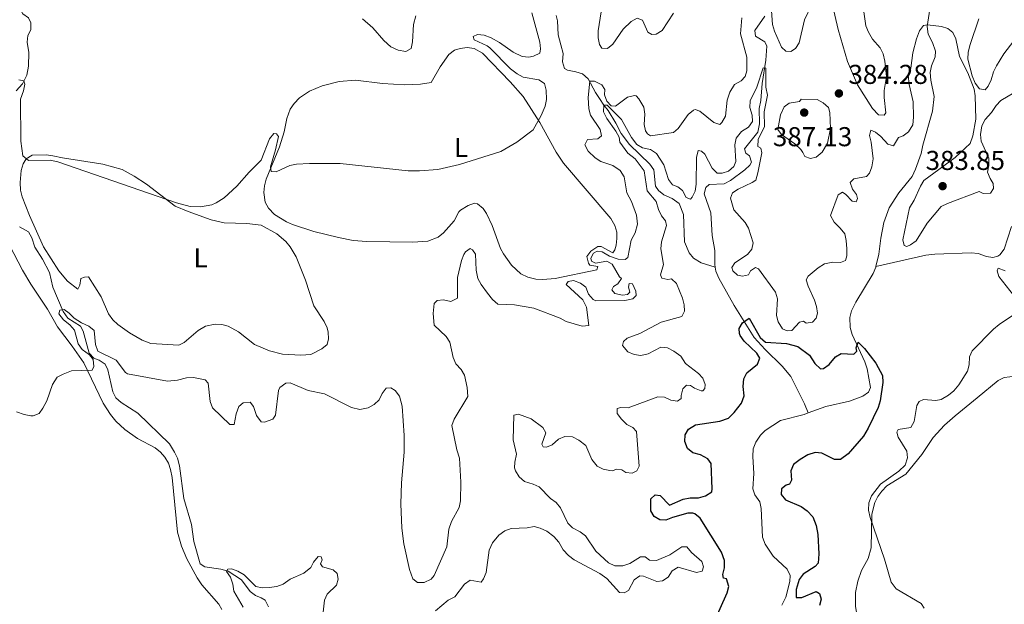
# Model space of a CAD drawing. Units: metres. Extents: x 621967 to 628918, y 683437 to 688187.
# Drawn here: x 624653 to 625015, y 683792 to 684007 of the extents above; entities that cross this region are included whole.
import ezdxf
from ezdxf.enums import TextEntityAlignment as Align

# ---------------------------------------------------------------- set-up
doc = ezdxf.new("R2010")
doc.units = ezdxf.units.M
doc.header["$MEASUREMENT"] = 0
doc.linetypes.add('DGN Style 3', pattern=[107.66344, 76.902457, -30.760983])
for name, color, linetype, lineweight in [('Entidades rústicas y varios', 7, 'Continuous', 5), ('Hidrografía', 7, 'Continuous', 5), ('Relieve y altimetría', 7, 'Continuous', 5), ('Textos de rotulación', 7, 'Continuous', 5)]:
    doc.layers.add(name, color=color, linetype=linetype, lineweight=lineweight)
doc.styles.add('Style-arial', font='arial.shx', dxfattribs={"bigfont": 'arialbig.shx'})
doc.styles.add('Style-Arial Narrow', font='txt')

# ---------------------------------------------------------------- blocks, each defined once
blk = doc.blocks.new('5PATER')
at = {"layer": 'Relieve y altimetría', "linetype": 'Continuous', "lineweight": 5}
h = blk.add_hatch(color=250, dxfattribs=at)
edge = h.paths.add_edge_path()
edge.add_ellipse((0, 0), major_axis=(-1.1, -1.11), ratio=0.999422, start_angle=0, end_angle=360)

msp = doc.modelspace()

# ---------------------------------------------------------------- linework, layer by layer
at = {"layer": 'Entidades rústicas y varios', "color": 92, "linetype": 'Continuous', "lineweight": 5}
for points in [[(624770.45, 683926.85, 387.61), (624761.4, 683929.13, 387.94), (624753.63, 683931.63, 388.03), (624751.36, 683932.65, 388.05), (624747, 683935.41, 388.22), (624744.75, 683937.67, 388.55), (624743.63, 683939.91, 388.82), (624743.12, 683943.4, 389.18), (624743.31, 683945.88, 389.43), (624743.93, 683948.35, 389.7), (624748.8, 683960.17, 390.59), (624750.5, 683965.73, 391.27), (624751.57, 683970.6, 391.51), (624752.81, 683974.06, 391.5), (624754.24, 683976.16, 391.48), (624756.17, 683978.18, 391.56), (624759.86, 683980.67, 391.7), (624764.47, 683982.66, 391.74), (624770.75, 683984.23, 391.83), (624776.71, 683984.67, 391.96), (624786.64, 683983.48, 392.07), (624794.78, 683983, 392.21), (624800.63, 683983.25, 392.21), (624804.53, 683983.8, 392.25), (624807.82, 683989.53, 392.36), (624811.03, 683994.15, 392.55), (624813.09, 683995.64, 392.64), (624815.23, 683996.33, 392.72), (624817.74, 683996.65, 392.79), (624820.27, 683996.32, 392.81), (624823.38, 683994.61, 392.7), (624833.56, 683984.13, 391.46), (624838.27, 683978.63, 390.8), (624844.43, 683969.14, 389.87), (624850.45, 683958.2, 388.91), (624853.12, 683954.15, 388.55), (624870.53, 683933.93, 386.75), (624872.01, 683931.35, 386.54), (624872.66, 683928.89, 386.35), (624872.73, 683926.49, 386.16), (624872.47, 683924.04, 385.9), (624871.98, 683922.41, 385.78), (624871.19, 683921.26, 385.82), (624866.92, 683923.63, 385.95), (624865.79, 683923.61, 385.9), (624863.21, 683921.95, 386.12), (624861.68, 683919.95, 386.12), (624862.29, 683917.44, 386.09), (624862.8, 683916.74, 386.07), (624865.74, 683916.3, 385.99), (624865.43, 683914.99, 385.99), (624850.03, 683911.82, 386.5), (624845.49, 683911.43, 386.59), (624843, 683911.6, 386.62), (624839.98, 683912.35, 386.65), (624837.49, 683913.58, 386.67), (624834.02, 683916.78, 386.76), (624831.11, 683920.86, 386.92), (624830.02, 683922.9, 387.01), (624826.97, 683931.3, 387.4), (624824.91, 683935.75, 387.7), (624823.62, 683937.59, 387.78), (624821.55, 683939.27, 387.81), (624820.5, 683939.5, 387.82), (624818.16, 683938.72, 387.85), (624815.32, 683936.94, 387.84), (624814.69, 683936.32, 387.82), (624812.96, 683933.04, 387.65), (624809.12, 683928.59, 387.69), (624807.05, 683927.05, 387.64), (624803.32, 683925.57, 387.48), (624797.79, 683925.16, 387.1), (624780.88, 683925.39, 387.27), (624775.9, 683925.76, 387.44), (624770.45, 683926.85, 387.61)], [(624715.34, 683936.4, 389.4), (624723.68, 683933.44, 389.06), (624728.54, 683932.25, 388.87), (624736.87, 683932.02, 388.76), (624742.09, 683931.45, 388.5), (624747.86, 683928.3, 388.35), (624751.16, 683925.41, 388.26), (624752.77, 683923.49, 388.15), (624754.95, 683919.78, 388.08), (624758.34, 683911.22, 388.38), (624761.41, 683901.83, 388.76), (624765.24, 683896.04, 389.06), (624766.28, 683893.76, 389.12), (624766.76, 683892.16, 389.14), (624766.85, 683889.66, 389.15), (624766.34, 683887.6, 389.1), (624764.39, 683886.04, 389.1), (624760.38, 683883.93, 388.97), (624756.65, 683883.7, 388.76), (624749.98, 683884.09, 388.63), (624745.12, 683885.28, 388.59), (624739.68, 683887.67, 388.55), (624733.77, 683892.29, 388.52), (624729.99, 683894.3, 388.35), (624727.69, 683894.97, 388.25), (624725.2, 683895.12, 388.14), (624721.69, 683894.39, 388.03), (624718.95, 683892.72, 387.78), (624713.81, 683888.41, 387.05), (624711.88, 683887.4, 386.97), (624701.59, 683887.93, 386.69), (624698.34, 683889.2, 386.72), (624693.76, 683891.87, 386.78), (624689.47, 683894.98, 386.78), (624687.67, 683896.72, 386.84), (624686.01, 683898.87, 386.93), (624683.31, 683905.17, 387.27), (624678.64, 683912.42, 387.69), (624677.18, 683912.4, 387.65), (624675.89, 683911.89, 387.57), (624675.52, 683909.42, 387.63), (624674.81, 683907.97, 387.78), (624671.02, 683910.84, 387.69), (624667.81, 683914.64, 388.14), (624662.16, 683923.43, 388.59), (624656.99, 683935.01, 389.27), (624654.27, 683941.8, 389.4), (624653.72, 683944.26, 389.53), (624653.54, 683947.15, 389.7), (624653.96, 683951.55, 389.91), (624654.64, 683953.92, 389.9), (624655.84, 683955.8, 389.87), (624658.02, 683957.11, 389.86), (624663.14, 683957.22, 390), (624665.61, 683956.94, 390.11), (624669.17, 683956.17, 390.25), (624683.9, 683953.89, 390.19), (624691.11, 683951.9, 390.11), (624695.49, 683949.47, 389.92), (624699.93, 683946.45, 389.81), (624710.52, 683938.37, 389.5), (624715.34, 683936.4, 389.4)], [(624649.62, 683924.14, 388.15), (624654.42, 683914.92, 387.56), (624657.49, 683909.75, 387.19), (624663.65, 683900.58, 386.47), (624667.33, 683894.13, 386.38), (624672.64, 683887.06, 385.87), (624676.92, 683880.94, 385.15), (624684.02, 683866.1, 384.42), (624686.79, 683861.94, 384.23), (624688.77, 683859.5, 384.09), (624692.07, 683856.43, 383.9), (624696.74, 683853.13, 383.7), (624703.14, 683849.65, 383.48), (624705.12, 683848.14, 383.4), (624706.77, 683846.29, 383.31), (624708.06, 683844.09, 383.2), (624708.86, 683841.74, 383.08), (624709.39, 683838.81, 383.02), (624711.4, 683818.68, 382.21), (624712.81, 683813.54, 382.08), (624714.78, 683808.95, 381.83), (624718.63, 683801.92, 381.29), (624720.34, 683799.35, 381.1), (624726.53, 683792.28, 380.82), (624727.64, 683790.35, 380.76)], [(624966.33, 683825.34, 380.19), (624967.41, 683829.58, 380.32), (624968.53, 683831.83, 380.36), (624970.05, 683833.82, 380.37), (624971.87, 683835.67, 380.41), (624978.79, 683840, 380.83), (624984.69, 683847.25, 381), (624988.91, 683853.43, 381.53), (624993.08, 683857.95, 381.74), (624996.99, 683861.42, 381.9), (625005.02, 683868.05, 382.83), (625012.73, 683874.35, 383.13), (625014.94, 683875.46, 383.44), (625021.22, 683876.22, 384.14)], [(624977.87, 683718.51, 378.85), (624977.42, 683718.75, 379.1), (624975.39, 683720.9, 378.98), (624972.57, 683727.27, 378.48), (624971.91, 683729.65, 378.13), (624971.85, 683742.17, 377.76), (624969.66, 683749.34, 377.93), (624967.55, 683757.71, 378.06), (624966.84, 683765.18, 377.81), (624965.64, 683770.38, 377.77), (624961.61, 683783.96, 378.74), (624960.35, 683791.58, 379.38), (624960.33, 683796.58, 379.74), (624961.18, 683800.68, 379.85), (624962.59, 683804.63, 379.81), (624965, 683809.01, 379.67), (624966.07, 683813, 379.77), (624966.33, 683825.34, 380.19)]]:
    msp.add_polyline3d(points, dxfattribs=at)
at = {"layer": 'Hidrografía', "color": 142, "linetype": 'DGN Style 3', "lineweight": 15}
for points in [[(624990.86, 684028.01, 380.78), (624990.17, 684025.89, 380.64), (624988.99, 684019.8, 380.43), (624986.73, 684004.36, 379.81), (624987.09, 684001.56, 379.61), (624988.59, 683998.57, 379.34), (624989.78, 683995.36, 379.37), (624989.61, 683993.27, 379.1), (624988.31, 683989.92, 378.76), (624987.84, 683987.47, 378.57), (624988.07, 683984.73, 378.38), (624989.21, 683978.7, 378.38), (624988.66, 683973.32, 378.06), (624985.12, 683960.84, 377.29), (624984.54, 683957.81, 377.12), (624982.45, 683951.95, 376.88), (624981.13, 683949.33, 376.71), (624976.23, 683943.32, 376.44), (624972.67, 683937.86, 376.13), (624970.78, 683932.42, 376), (624969.62, 683926.68, 375.76), (624968.98, 683920.84, 375.69), (624967.87, 683916.28, 375.52)], [(624652.79, 684017.52, 391.74), (624653.45, 684010.95, 391.31), (624654.63, 684009.09, 390.97), (624656.63, 684007.56, 390.83), (624657.49, 684005.7, 390.93), (624657.55, 684003.2, 390.78), (624656.42, 684001.11, 390.39), (624656.13, 683998.62, 390.32), (624656.81, 683994.87, 390.35), (624656.61, 683989.88, 390.13), (624656.05, 683986.48, 389.94), (624654.47, 683983.32, 389.95), (624652.15, 683980.75, 389.64)], [(624850.42, 684008.4, 387.88), (624850.87, 684006.43, 387.67), (624851.13, 684001.34, 387.38), (624852.1, 683997.69, 387.22), (624853.03, 683994.49, 386.58), (624852.77, 683991.37, 385.93), (624853.44, 683988.99, 385.6), (624854.57, 683988.38, 385.52), (624857.72, 683987.8, 385.42), (624860.07, 683987.04, 385.15), (624862.13, 683985.17, 384.77), (624864.91, 683980.11, 383.1), (624866.4, 683977.95, 382.25), (624868, 683975.47, 380.62), (624869.59, 683973.52, 379.93), (624872.31, 683968.87, 379.31), (624874.3, 683965.16, 379.35), (624877.37, 683961.1, 378.94), (624884.78, 683953.88, 378.54), (624886.25, 683951.8, 378.55), (624886.88, 683945.8, 378.16), (624888.05, 683944.15, 377.99), (624889.94, 683942.52, 377.96), (624893.09, 683941.2, 377.65), (624895.62, 683939.37, 377.34), (624897.17, 683935.33, 377.23), (624897.53, 683925.37, 376.85), (624899.32, 683921.22, 376.76), (624900.91, 683919.3, 376.52), (624903.63, 683917.61, 376.39), (624908.84, 683916.03, 375.91)], [(624927.06, 684008.15, 381.7), (624923.4, 684002.88, 381.41), (624923.64, 684000.86, 381.3), (624927.06, 683998.78, 380.94), (624927.76, 683997.18, 380.56), (624927.48, 683992.04, 380.09), (624926.1, 683983.52, 379.85), (624925.57, 683977.16, 379.56), (624925.04, 683974.34, 379.39), (624925.07, 683968.67, 379.01), (624924.45, 683965.65, 378.74), (624919.6, 683959.43, 378.38), (624920.09, 683957.88, 378.35), (624921.41, 683956.91, 378.23), (624922.23, 683954.55, 378.04), (624921.52, 683953.42, 377.95), (624919.69, 683951.72, 377.84), (624914.42, 683947.8, 377.44), (624912.18, 683946.65, 377.35), (624906.64, 683946.38, 377.24), (624905.46, 683945.32, 377.08), (624904.82, 683942.97, 376.98), (624907.27, 683935.93, 376.76), (624907.72, 683927.67, 376.6), (624908.73, 683922.16, 376.33), (624908.71, 683916.95, 375.98), (624908.84, 683916.03, 375.91)], [(624653.37, 683930.85, 386.75), (624656.71, 683928.99, 386.3), (624657.88, 683926.8, 386.09), (624658.99, 683923.31, 385.92), (624661.76, 683918.98, 385.82), (624664.35, 683914.05, 385.48), (624665.59, 683908.72, 385.38), (624669.34, 683899.74, 384.87), (624671.15, 683897.27, 384.97), (624675.77, 683894.32, 384.32), (624676.74, 683892.47, 384.25), (624678.95, 683884.38, 383.84), (624680.6, 683882.58, 383.32), (624682.63, 683881.84, 383.47), (624684.82, 683880.42, 383.4), (624685.8, 683878.35, 383.26), (624687.59, 683870.26, 383.13), (624688.73, 683868.04, 383.03), (624690.67, 683866.36, 382.87), (624696.77, 683862.39, 382.72), (624708.43, 683851.17, 382.36), (624710.31, 683848.14, 382.41), (624711.35, 683845.87, 382.26), (624712.16, 683843.04, 382.16), (624713.72, 683831.06, 381.54), (624716.52, 683821.55, 381.23), (624717.38, 683815.26, 380.98), (624719.64, 683807.11, 380.53), (624721.37, 683805.95, 380.33), (624727.32, 683805.11, 380.13), (624729.93, 683804.42, 380.09), (624734.87, 683801.17, 379.96), (624738.06, 683796.95, 379.61), (624740.04, 683795.43, 379.51), (624742.15, 683794.62, 378.73), (624743.62, 683793.7, 378.42), (624744.8, 683791.33, 377.88)], [(625017.69, 683930.97, 376.65), (625014.96, 683922.6, 376.48), (625013.36, 683920.57, 376.46), (625012.66, 683920.07, 376.45), (625010.79, 683919.52, 376.34), (625008.5, 683919.9, 376.38), (625005.36, 683921, 376.24), (625002.87, 683921.26, 376.25), (624989.54, 683920.85, 376.07), (624986.22, 683920.39, 376.04), (624967.87, 683916.28, 375.52)], [(624908.84, 683916.03, 375.91), (624909.07, 683914.49, 375.82), (624910.17, 683911.92, 375.72), (624915.81, 683901.98, 375.33), (624923.17, 683890.23, 374.89), (624927.25, 683885.77, 374.7), (624933.43, 683879.72, 374.71), (624936.59, 683875.85, 374.58), (624941.6, 683865.89, 374.6), (624943.02, 683862.47, 374.27)], [(624967.87, 683916.28, 375.52), (624967.81, 683916.03, 375.52), (624966.86, 683913.72, 375.48), (624960.51, 683903.22, 375.28), (624958.9, 683899.97, 375.11), (624958.24, 683897.54, 375.05), (624958.35, 683893.83, 375.04), (624959.09, 683891.32, 375.04), (624963.82, 683881.2, 374.84), (624964.64, 683878.74, 374.67), (624965.89, 683871.88, 374.67), (624965.09, 683870.1, 374.67), (624963.03, 683868.7, 374.6), (624958.18, 683866.83, 374.59), (624949.52, 683864.81, 374.5), (624943.02, 683862.47, 374.27)], [(624943.02, 683862.47, 374.27), (624941.49, 683861.93, 374.22), (624932.87, 683859.65, 374.13), (624927.22, 683856.09, 373.85), (624925.43, 683854.34, 373.73), (624923.78, 683851.72, 373.75), (624922.8, 683849.34, 373.65), (624922.66, 683846.54, 373.59), (624922.99, 683840.2, 373.3), (624922.66, 683834.58, 372.52), (624923.42, 683832.4, 372.38), (624925.23, 683829.83, 372.48), (624925.77, 683827.38, 372.37), (624926.16, 683816.84, 371.97), (624927.14, 683814.35, 371.87), (624930.11, 683809.95, 371.79), (624935.29, 683805.11, 371.63), (624936.36, 683802.85, 371.43), (624936.19, 683800.65, 371.39), (624934.72, 683794.8, 371.32), (624933.31, 683791.87, 371.19)]]:
    msp.add_polyline3d(points, dxfattribs=at)
at = {"layer": 'Relieve y altimetría', "color": 30, "linetype": 'Continuous', "lineweight": 5, "flags": 128}
for points, elevation in [([(624867.67, 684014.54), (624865.82, 684002.76), (624865.81, 684000.28), (624866.39, 683997.84), (624867.17, 683996.43), (624869.26, 683996.36), (624871.26, 683997.86), (624875.07, 684003.42), (624877.95, 684006.17), (624880.17, 684007.4), (624882.1, 684006.66), (624884.15, 684002.32), (624885.51, 684001.51), (624887.18, 684001.53), (624889.31, 684002.89), (624893.51, 684009.23)], 390), ([(624929.21, 684015.45), (624929.92, 684005.12), (624930.65, 684002.73), (624933.21, 683996.85), (624934.82, 683995.29), (624936.57, 683995.23), (624938.3, 683996.26), (624939.66, 683998.36), (624941.68, 684006.78), (624944.21, 684012.25)], 385), ([(624951.87, 684012.2), (624953.95, 684003.23), (624957.44, 683991.56), (624961.15, 683982.95), (624966.61, 683974.3), (624968.81, 683972.01), (624970.9, 683971.79), (624971.55, 683972.72), (624970.88, 683978.37), (624970.88, 683980.87), (624971.76, 683986.04), (624971.17, 683991.69), (624970.55, 683994.35), (624969.47, 683996.6), (624966.55, 683999.69), (624965.1, 684002.34), (624964.2, 684004.68), (624963.3, 684010.63)], 385), ([(624779.36, 684007.22), (624783.09, 684003.9), (624787.11, 683999.23), (624789.69, 683996.98), (624792.37, 683995.72), (624795.19, 683995.2), (624797.15, 683996.32), (624797.62, 683998.77), (624798, 684005.07), (624798.89, 684008.26)], 395), ([(624840.46, 683993.13), (624842.14, 683993.44), (624844.39, 683994.58), (624844.7, 683996.19), (624844.48, 683998.68), (624841.47, 684009.45)], 390), ([(624854.79, 683910.8), (624856.79, 683911.08), (624859.38, 683910.2), (624861.32, 683908.65), (624862.36, 683906.09), (624864.05, 683904.2), (624864.98, 683903.7), (624875.71, 683903.79), (624878.62, 683904.34), (624879.77, 683905.61), (624879.66, 683907.19), (624878.45, 683909.91), (624877.2, 683909.98), (624876.97, 683908.73), (624877.5, 683906.82), (624876.68, 683905.97), (624874.77, 683905.69), (624871.93, 683906.4), (624870.91, 683907.72), (624871.47, 683908.89), (624873.04, 683909.91), (624874.42, 683911.85), (624873.75, 683912.51), (624871.04, 683917.17), (624869.07, 683918.26), (624864.85, 683917.53), (624863.42, 683918.17), (624863.15, 683919.33), (624864.12, 683921.18), (624865.44, 683921.87), (624867.36, 683921.65), (624870.05, 683920.02), (624873.23, 683918.91), (624875.78, 683918.89), (624876.72, 683919.54), (624878.03, 683925.98), (624879.49, 683928.58), (624880.28, 683931.75), (624879.97, 683935.16), (624878.06, 683940.13), (624876.35, 683943.27), (624875.41, 683949.19), (624873.99, 683951.51), (624871.24, 683953.36), (624866.85, 683954.86), (624864.7, 683956.12), (624862.15, 683958.66), (624860.97, 683960.97), (624861.98, 683962.94), (624865.8, 683963.08), (624867.12, 683964.27), (624866.57, 683966.51), (624863.09, 683971.78), (624862.42, 683974.2), (624862.16, 683978.26), (624862.81, 683984.35), (624864.47, 683984.37), (624867.24, 683982.92), (624868.27, 683981.27), (624868.22, 683979.35), (624869.01, 683977), (624870.69, 683975.23), (624872.19, 683975.17), (624876.64, 683978.49), (624879.16, 683979.1), (624879.8, 683978.87), (624880.81, 683977.88), (624882.69, 683974.75), (624882.98, 683972.26), (624882.79, 683968.42), (624883.26, 683966.02), (624883.92, 683964.95), (624885.1, 683964.3), (624893.57, 683965.51), (624895.3, 683966.95), (624898.88, 683972.09), (624900.89, 683973.7), (624901.52, 683973.88), (624903.19, 683973.32), (624908.32, 683969.15), (624910.51, 683968.36), (624911.32, 683969.12), (624912.63, 683971.47), (624913.29, 683977.31), (624914.16, 683980.32), (624915.94, 683983.09), (624918.42, 683984.38), (624919.81, 683986.07), (624920.44, 683988.16), (624920.41, 683993.18), (624918.15, 684001.69), (624918.64, 684007.61)], 385), ([(625005.6, 684007.2), (625002.47, 683997.75), (625001.76, 683994.91), (625001.66, 683992.41), (625003.23, 683986.28), (625004.35, 683983.63), (625005.88, 683981.49), (625007.97, 683981.19), (625009.03, 683982.54), (625010.18, 683984.76), (625011.03, 683987.73), (625012.16, 683990), (625014.79, 683994.38), (625018.51, 683999.17)], 385), ([(624917.27, 683944.63), (624915.18, 683943.29), (624914.49, 683941.38), (624915.73, 683937.02), (624919.79, 683932.47), (624921.12, 683930.34), (624922.82, 683924.9), (624922.32, 683922.6), (624920.73, 683920.67), (624916.07, 683917.63), (624914.89, 683915.87), (624915.36, 683914.7), (624916.97, 683913.07), (624918.89, 683912.68), (624921.05, 683913.17), (624921.77, 683914.64), (624923.67, 683915.92), (624924.76, 683915.4), (624931.01, 683906.83), (624931.68, 683904.41), (624931.39, 683898.22), (624931.93, 683895.94), (624933.59, 683893.43), (624935.23, 683892.62), (624936.97, 683892.77), (624939.76, 683895.81), (624941.29, 683896.13), (624942.3, 683895.44), (624944.57, 683895.85), (624945.98, 683897.28), (624946.41, 683899.12), (624945.99, 683901.53), (624945.35, 683903.95), (624943.01, 683909.02), (624942.3, 683911.42), (624942.95, 683912.72), (624946.64, 683915.83), (624949.04, 683917.27), (624951.99, 683917.82), (624954.82, 683917.69), (624956.64, 683918.47), (624957.15, 683920.19), (624957.16, 683922.69), (624956.98, 683925.76), (624956.44, 683928.2), (624954.79, 683930.39), (624952.55, 683932.52), (624951.22, 683935), (624954.02, 683942.61), (624955.54, 683943.51), (624956.85, 683942.66), (624959.09, 683940.24), (624960.55, 683940.01), (624961.11, 683941.18), (624960.76, 683942.68), (624959.23, 683944.69), (624958.44, 683947.13), (624959.71, 683948.49), (624964.44, 683949.31), (624965.51, 683950.54), (624966.42, 683952.86), (624966.84, 683955.84), (624966.16, 683961.87), (624965.5, 683964.36), (624965.97, 683966.28), (624967.69, 683965.55), (624969.66, 683964.01), (624972.29, 683961.17), (624974.38, 683960.62), (624976.17, 683963.65), (624977.82, 683964.2), (624979.77, 683965.76), (624981.39, 683968.33), (624981.67, 683971.14), (624981.53, 683976.76), (624980.03, 683983.15), (624979.68, 683986.55), (624980.64, 683989.15), (624981.47, 683994.78), (624982.81, 683999.92), (624983.84, 684002.77), (624985.38, 684004.74), (624986.76, 684004.98), (624991.93, 684004.4), (624994.32, 684003.64), (624996.05, 684002.17), (624997.17, 683999.91), (624998.51, 683993.43), (625001.61, 683987.35), (625003.91, 683981.39), (625004.35, 683978.93), (625004.61, 683970.33), (625003.46, 683964.3), (625002.51, 683961.43), (624996.98, 683956.23), (624985.51, 683947.81), (624984.27, 683945.7), (624981.89, 683940.63), (624980.19, 683937.82), (624977.71, 683926.08), (624978.24, 683923.97)], 380), ([(624653.06, 683984.79), (624654.95, 683984.4), (624655.28, 683983.16), (624654.8, 683980.76), (624653.7, 683977.72), (624653.84, 683962.32), (624654.63, 683956.88), (624656.65, 683955.18), (624664.56, 683955.26), (624667.42, 683954.68), (624710.99, 683939.62), (624716.07, 683938.27), (624719.88, 683938.16), (624723.98, 683938.95), (624725.59, 683939.6), (624728.57, 683941.52), (624733.22, 683945.73), (624737.69, 683950.92), (624742.1, 683955.26), (624745.1, 683963.11), (624746.73, 683965.11), (624747.78, 683965.03), (624748.42, 683964), (624747.41, 683959.12), (624745.47, 683952.92), (624745.81, 683951.16), (624747.57, 683950.98), (624752.64, 683953.34), (624755.09, 683953.86), (624759.81, 683954.08), (624771.15, 683954.14), (624796.07, 683951.42), (624800.23, 683951.38), (624806.97, 683951.94), (624814.9, 683953.66), (624830.07, 683958.53), (624835.95, 683961.91), (624842.04, 683966.49), (624844.97, 683971.74), (624846.38, 683975.09), (624846.9, 683977.54), (624846.81, 683981.03), (624846.1, 683983.42), (624844.04, 683984.84), (624838.3, 683985.79), (624836.12, 683986.99), (624833.69, 683988.83), (624826.06, 683996.52), (624825.12, 683997.24), (624820.3, 683999.45), (624819.96, 684000.7), (624821.51, 684001.45), (624824, 684001.15), (624826.57, 684000.2), (624829.64, 683998.53), (624834.65, 683995.01), (624837.98, 683993.38), (624840.46, 683993.13)], 390), ([(624896.95, 683871.3), (624898.32, 683872.65), (624899.82, 683872.59), (624901.3, 683871.53), (624903.7, 683870.58), (624904.26, 683870.62), (624905.04, 683871.42), (624905.1, 683872.92), (624904.32, 683875.28), (624902.67, 683877.01), (624897.95, 683880.64), (624896.2, 683883.32), (624893.59, 683885.23), (624891.38, 683886.4), (624888.87, 683886.64), (624884.24, 683884.17), (624881.54, 683883.59), (624879.06, 683883.89), (624876.7, 683884.95), (624874.74, 683887.23), (624875.18, 683888.69), (624876.49, 683889.95), (624881.13, 683891.7), (624889.01, 683895.86), (624896.53, 683897.92), (624897.57, 683899.82), (624897.41, 683902.19), (624896.8, 683904.62), (624894.62, 683909.97), (624892.8, 683911.74), (624891.39, 683911.45), (624889.26, 683911.97), (624888.79, 683913.2), (624889.89, 683916.98), (624888.84, 683922.79), (624889.12, 683925.27), (624890.96, 683931.31), (624890.56, 683933.01), (624889.16, 683934.91), (624888.03, 683937.14), (624887.2, 683940.08), (624883.85, 683944.02), (624882.78, 683951.42), (624879.5, 683955.76), (624876.81, 683957.9), (624873.78, 683961.89), (624873.6, 683963.72), (624872.39, 683965.91), (624869.02, 683970.6), (624867.79, 683973.11), (624868, 683975.54), (624869.13, 683975.47), (624874.37, 683970.18), (624878.1, 683963.67), (624880.09, 683961.03), (624882.19, 683959.82), (624885.03, 683959.24), (624887.34, 683957.81), (624889.92, 683953.63), (624891.66, 683948.22), (624893.13, 683946.2), (624895.11, 683945.53), (624896.8, 683944.14), (624898.17, 683941.62), (624899.76, 683940.94), (624900.42, 683941.7), (624901.44, 683943.98), (624901.86, 683946.52), (624901.98, 683956.33), (624902.61, 683958.84), (624903.86, 683958.61), (624905, 683957.51), (624907.74, 683952.35), (624909.6, 683950.58), (624911.39, 683950.49), (624913.67, 683951.23), (624915.68, 683952.93), (624916.4, 683954.81), (624916.1, 683960.97), (624916.59, 683963.4), (624918.51, 683965.8), (624921.04, 683967.41), (624922.52, 683969.45), (624922.38, 683971.89), (624921.59, 683974.62), (624921.74, 683977.12), (624924.1, 683982.15), (624926.4, 683989.22), (624927.4, 683989.03), (624927.47, 683982.12), (624928.01, 683979.22), (624926.78, 683973.08), (624926.99, 683967.63), (624924.65, 683962.89), (624924.55, 683960.38), (624925.57, 683959.74), (624926.01, 683958.04), (624924.54, 683950.61), (624923.71, 683948.01), (624922.44, 683947.08), (624917.27, 683944.63)], 380), ([(624978.24, 683923.97), (624979.2, 683923.61), (624980.61, 683924.2), (624982.61, 683925.72), (624986.69, 683932.17), (624991.88, 683938.33), (624994.12, 683939.44), (625005.78, 683943.75), (625007.25, 683943.07), (625009.95, 683943.19), (625011.01, 683944.87), (625010.94, 683946.7), (625009.79, 683948.52), (625008.9, 683950.87), (625009.32, 683953.5), (625009.32, 683956.01), (625006.49, 683962.24), (625006.22, 683964.73), (625006.73, 683967.94), (625007.93, 683970.29), (625010.37, 683972.75), (625012.03, 683975.36), (625013.77, 683977.16), (625018.57, 683980.04)], 380), ([(624940.46, 683977.69), (624946.31, 683977.53), (624948.51, 683976.37), (624950.51, 683974.64), (624950.95, 683972.78), (624951.22, 683966.98), (624950.11, 683961.58), (624948.13, 683958.25), (624945.87, 683956.44), (624943.85, 683955.9), (624941.8, 683956.63), (624941.02, 683958.14), (624940.28, 683959.27), (624938.13, 683961.35), (624933.2, 683964.68), (624931.87, 683966.62), (624932.77, 683972), (624934.18, 683974.94), (624935.95, 683976.27), (624939.84, 683976.82), (624940.46, 683977.69)], 385), ([(624682.14, 683885.2), (624688.91, 683881.82), (624692.31, 683877.3), (624692.98, 683876.82), (624707.66, 683874.14), (624711.41, 683874.52), (624714.73, 683875.41), (624717.23, 683875.54), (624721.48, 683874.68), (624722.59, 683873.45), (624723.36, 683866.63), (624724.28, 683864.4), (624730.65, 683858.22), (624732.23, 683858.19), (624732.92, 683862.12), (624733.87, 683864.88), (624735.52, 683866.15), (624738.05, 683866.5), (624739.29, 683864.88), (624740.42, 683861.57), (624742.12, 683859.18), (624743.29, 683859.12), (624746.43, 683860.25), (624747.41, 683861.68), (624748.51, 683870.7), (624749, 683871.78), (624751.14, 683873.47), (624752.72, 683873.5), (624759.34, 683870.69), (624765.35, 683869.53), (624775.32, 683864.5), (624778.31, 683863.73), (624781.34, 683864.37), (624783.65, 683865.57), (624785.45, 683867.31), (624786.5, 683869.61), (624788.03, 683871.58), (624789.71, 683871.66), (624791.31, 683870.68), (624792.94, 683868.7), (624793.88, 683865), (624794.56, 683854.17), (624794.57, 683848.09), (624793.65, 683836.76), (624793.43, 683829.09), (624793.76, 683820.19), (624794.54, 683814.48), (624796.56, 683804.97), (624797.79, 683801.6), (624799.48, 683800.2), (624801.98, 683800.22), (624804.51, 683801.42), (624805.68, 683802.81), (624810.27, 683813.37), (624811, 683819.79), (624812.04, 683822.64), (624814.87, 683827.76), (624815.3, 683830.22), (624815.4, 683837.01), (624814.94, 683845.91), (624813.96, 683848.97), (624812.16, 683857.85), (624812.93, 683860.22), (624817.94, 683868.52), (624817.72, 683871.82), (624816.78, 683876.41), (624815.5, 683878.47), (624813.55, 683880.52), (624812.65, 683882.85), (624811.43, 683888.48), (624810.09, 683890.59), (624805.59, 683894.7), (624805.32, 683899.04), (624805.63, 683902.7), (624806.7, 683903.81), (624809.11, 683904.01), (624811.7, 683903.38), (624814.18, 683904.59), (624814.23, 683912.17), (624815.63, 683918.43), (624816.48, 683920.72), (624817.16, 683921.7), (624818.89, 683922.89), (624819.73, 683922.41), (624820.84, 683920.76), (624821.01, 683914.93), (624821.73, 683911.87), (624822.87, 683909.64), (624825.22, 683906.42), (624827.09, 683904.12), (624828.98, 683902.43), (624835.11, 683902.17), (624842.29, 683900.95), (624851.92, 683897.26), (624854.1, 683896.03), (624859.95, 683894.38), (624862.45, 683894.6), (624861.52, 683901.33), (624860.23, 683904.05), (624854.14, 683909.7), (624854.79, 683910.8)], 385), ([(625015.31, 683914.64), (625012.79, 683915.68), (625012.39, 683914.7), (625012.97, 683912.56), (625019.79, 683903.99)], 380), ([(624652.24, 683862.86), (624655.07, 683861.91), (624657.56, 683861.48), (624658.32, 683861.45), (624660.57, 683862.33), (624661.87, 683864.18), (624663.41, 683866.95), (624665.48, 683872.89), (624667.19, 683875.58), (624669.39, 683876.77), (624672.48, 683877.91), (624680.05, 683878.2), (624680.62, 683879.54), (624680.41, 683882.12), (624679.05, 683883.84), (624676.36, 683885.8), (624674.88, 683887.84), (624673.5, 683892.92), (624671.84, 683894.79), (624669.53, 683896.68), (624667.82, 683898.82), (624668.14, 683900.24), (624669.8, 683900.43), (624671.65, 683899.13), (624673.43, 683897.24), (624676.12, 683895.54), (624678.8, 683894.41), (624680.74, 683892.78), (624681.32, 683887.63), (624682.14, 683885.2)], 385), ([(625019.87, 683899.47), (625013.09, 683895.01), (625011.04, 683893.2), (625003.27, 683885.35), (625002.18, 683883.09), (625002.1, 683880.2), (625001.44, 683877.79), (624998.35, 683872.79), (624996.47, 683870.64), (624994.57, 683869.01), (624991.78, 683867.4), (624989.9, 683867.04), (624985.36, 683867.42)], 380), ([(624824.79, 683803.87), (624825.8, 683812.11), (624827.06, 683814.82), (624829.41, 683817.64), (624831.55, 683819.2), (624833.88, 683820.11), (624839.73, 683820.29), (624842.39, 683820.75), (624844.52, 683820.2), (624847.07, 683819.03), (624849.61, 683817.16), (624851.39, 683815.02), (624852.97, 683812.2), (624854.96, 683810.16), (624857.02, 683808.57), (624866.47, 683803.48), (624869.07, 683801.73), (624873.74, 683796.59), (624875.44, 683796.45), (624877.01, 683797.23), (624879.07, 683801.26), (624881.13, 683802.69), (624882.51, 683802.52), (624887.37, 683800.64), (624889.49, 683800.83), (624891.51, 683802.24), (624893.09, 683804.55), (624895.22, 683805.91), (624902.01, 683803.84), (624904.07, 683804.43), (624904.6, 683806.02), (624903.9, 683807.97), (624900.19, 683811.28), (624898.37, 683813.34), (624896.54, 683813.31), (624892.21, 683810.33), (624887.25, 683808.29), (624884.75, 683808.41), (624883.11, 683809.64), (624881.44, 683809.7), (624877.48, 683807.23), (624874.96, 683806.4), (624871.96, 683806.39), (624869.67, 683807.39), (624864.97, 683811.69), (624861.22, 683817.34), (624859.22, 683818.84), (624856.47, 683820.3), (624854.67, 683822.05), (624851.98, 683827.6), (624850.41, 683829.54), (624848.38, 683831.1), (624844.25, 683835.31), (624841.99, 683836.38), (624838.76, 683837.34), (624836.82, 683839.02), (624835.47, 683841.18), (624835.15, 683842.33), (624835.2, 683844.37), (624835.82, 683847.37), (624834.65, 683852.64), (624834.85, 683861.62), (624836.59, 683862.04), (624841.24, 683860.32), (624845.57, 683857.14), (624846.6, 683855.2), (624845.13, 683851.01), (624845.72, 683850.07), (624846.85, 683849.95), (624848.92, 683850.82), (624851.26, 683852.86), (624853.57, 683853.83), (624856.4, 683853.74), (624858.73, 683852.52), (624861.3, 683850.55), (624863.57, 683845.43), (624865.48, 683842.88), (624867.71, 683841.83), (624870.18, 683841.29), (624871.04, 683841.26), (624872.66, 683841.87), (624874.54, 683841.65), (624876.05, 683840.63), (624878.39, 683840.33), (624880.12, 683841.23), (624880.93, 683842.95), (624880, 683855.69), (624878.62, 683857.15), (624876.37, 683858.23), (624874.37, 683860.25), (624872.8, 683862.22), (624872.9, 683864.1), (624874.18, 683864.45), (624876.89, 683864.37), (624887.81, 683868.45), (624890.19, 683868.24), (624892.5, 683867.15), (624895, 683866.81), (624896.4, 683867.83), (624896.34, 683868.87), (624896.95, 683871.3)], 380), ([(624985.36, 683867.42), (624983.75, 683866.73), (624982.94, 683865.22), (624981.95, 683859.34), (624980.74, 683857.09), (624976.04, 683856.42), (624975.56, 683855.37), (624976, 683853.58), (624979.16, 683848.51), (624979.49, 683846.02), (624978.65, 683843.33), (624976.32, 683841.06), (624969.57, 683836.29), (624966.26, 683832.01), (624965.32, 683829.52), (624965.11, 683826.77), (624965.7, 683824.13), (624971.04, 683808.79), (624973.41, 683800.39), (624975.32, 683797.88), (624984.44, 683792.53), (624985.55, 683790.75)], 380), ([(624735.44, 683791.15), (624732.12, 683796.98), (624731.74, 683799.64), (624730.82, 683802.16), (624729.38, 683804.25), (624729.91, 683805.1), (624731.2, 683805.2), (624733.55, 683804.35), (624735.81, 683802.98), (624740.12, 683798.81), (624742.51, 683798.22), (624745, 683798.39), (624747.82, 683798.8), (624750.19, 683799.6), (624752.78, 683801.42), (624757.74, 683803.7), (624760.32, 683805.7), (624761.34, 683807.7), (624763.06, 683809.82), (624764.14, 683809.7), (624764.45, 683808.59), (624763.93, 683807.13), (624764.66, 683805.93), (624768.5, 683804.87), (624770.02, 683803.48), (624770.39, 683801.48), (624769.8, 683799.19), (624766.35, 683795.93), (624765.34, 683793.75), (624764.72, 683788.2)], 380), ([(624806.12, 683789.84), (624810.8, 683793.7), (624813.28, 683794.99), (624816.79, 683799.62), (624818.85, 683801.07), (624822.85, 683800.3), (624823.79, 683801.56), (624824.79, 683803.87)], 380)]:
    msp.add_lwpolyline(points, dxfattribs=dict(at, elevation=elevation))
at = {"layer": 'Relieve y altimetría', "color": 30, "linetype": 'Continuous', "lineweight": 25, "elevation": 375, "flags": 128}
for points in [[(624907.57, 683783.79), (624913.21, 683796.37), (624913.86, 683798.79), (624913.04, 683801.53), (624911.87, 683801.76), (624911.6, 683803.17), (624912.21, 683805.6), (624912.24, 683808.27), (624911.14, 683811.32), (624903.29, 683823.86), (624901.35, 683825.45), (624900.59, 683825.73), (624898.85, 683825.7), (624893.13, 683824.11), (624890.73, 683823.08), (624888.48, 683823.2), (624886.38, 683824.43), (624885.26, 683826.49), (624885.19, 683830.98), (624886.75, 683832.42), (624888.67, 683832.12), (624892.1, 683828.56), (624897.02, 683830.83), (624899.59, 683831.37), (624902.76, 683831.34), (624905.32, 683832.05), (624907.55, 683833.5), (624907.78, 683834.66), (624907.31, 683843.9), (624906.11, 683845.63), (624903.43, 683847.08), (624900.59, 683847.79), (624898.73, 683849.45), (624897.69, 683851.99), (624897.82, 683854.41), (624899.05, 683856.57), (624901.65, 683858.12), (624910.52, 683859.45), (624913.71, 683860.62), (624915.86, 683862.7), (624918.45, 683866.13), (624919.49, 683868.81), (624919.1, 683872.22), (624919.31, 683874.97), (624920.47, 683877.19), (624924.39, 683880.38), (624925.27, 683882.56), (624924.07, 683884.45), (624919.43, 683888.79), (624918.06, 683890.88), (624917.72, 683891.68), (624917.61, 683893.51), (624918.92, 683895.62), (624921.3, 683897.23), (624925.4, 683890.22), (624927.26, 683888.45), (624935.07, 683887.98), (624939.19, 683886.85), (624943.44, 683883.67), (624945.45, 683880.62), (624947.56, 683878.66), (624948.64, 683878.84), (624950.67, 683880.29), (624953.07, 683883.15), (624955.13, 683884.27), (624959.72, 683884.01), (624960.86, 683885.11), (624960.59, 683886.43), (624961.31, 683888.53), (624963.72, 683886.16), (624967.84, 683880.8), (624970.32, 683876.18), (624970.41, 683873.68), (624969.47, 683866.92), (624968.72, 683864.54), (624965.05, 683856.95), (624963.26, 683854.01), (624957.62, 683847.43), (624954.82, 683845.38), (624952.66, 683845.35), (624948.04, 683847.69), (624945.54, 683848.02), (624942.8, 683847.11), (624940, 683845.4), (624937.62, 683843.54), (624936.66, 683841.2), (624936.87, 683837.86), (624936.15, 683836.35), (624934.9, 683836), (624933.17, 683834.64), (624933.12, 683832.48), (624934.71, 683830.53), (624940.44, 683828.1), (624942.64, 683826.58), (624944.65, 683824.3), (624945.95, 683821.15), (624946.55, 683817.89), (624946.95, 683810.7), (624946.67, 683807.38)], [(624946.67, 683807.38), (624945.52, 683806.11), (624941.2, 683803.34), (624939.65, 683801.3), (624938.63, 683797.65), (624938.62, 683794.76), (624940.7, 683794.7), (624945.92, 683796.88), (624947.09, 683796.15), (624947.71, 683794.16), (624947.16, 683791.72)]]:
    msp.add_lwpolyline(points, dxfattribs=at)

# ---------------------------------------------------------------- block references
at = {"layer": 'Relieve y altimetría', "color": 250, "linetype": 'Continuous', "lineweight": 5}
for p in [(624954.27, 683979.81, 384.28), (624941.53, 683972.78, 387.13), (624992.36, 683945.77, 383.85)]:
    msp.add_blockref('5PATER', p, dxfattribs=at)

# ---------------------------------------------------------------- texts
at = {"layer": 'Entidades rústicas y varios', "color": 92, "linetype": 'Continuous', "lineweight": 5, "style": 'Style-Arial Narrow'}
for p in [(624815.47, 683959.99, 390.41), (624719.84, 683919.48, 388.79)]:
    msp.add_text('L', height=7, dxfattribs=at).set_placement(p, align=Align.MIDDLE_CENTER)
at = {"layer": 'Textos de rotulación', "color": 250, "linetype": 'Continuous', "lineweight": 5, "style": 'Style-arial'}
for s, p in [('384.28', (624957.77, 683983.31, 384.28)), ('387.13', (624930.02, 683960.43, 387.13)), ('383.85', (624986.11, 683951.71, 383.85))]:
    msp.add_text(s, height=7, dxfattribs=at).set_placement(p)

doc.saveas('drawing.dxf')
